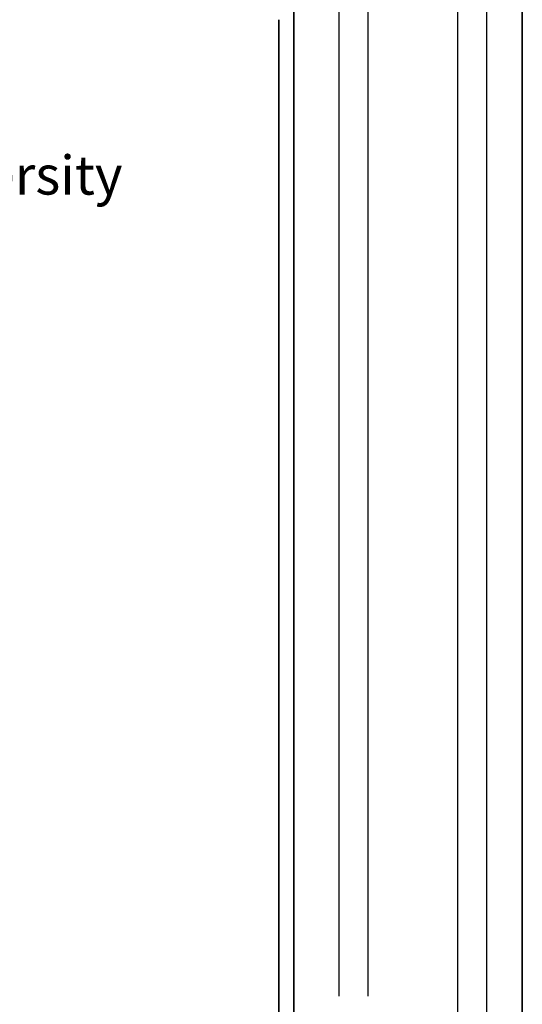
# Model space of a CAD drawing. Units: millimetres. Extents: x 166 to 805, y 290 to 1133.
# Drawn here: x 274 to 279, y 356 to 366 of the extents above; entities that cross this region are included whole.
import ezdxf

# ---------------------------------------------------------------- set-up
doc = ezdxf.new("R2010")
doc.units = ezdxf.units.MM
doc.styles.get("Standard").update_dxf_attribs({"font": 'arial.ttf'})

# ---------------------------------------------------------------- blocks, each defined once
blk = doc.blocks.new('ttt')
at = {"color": 14, "lineweight": 30}
for p, q in [((1322.826, -674.423), (1322.826, -688.135)), ((1323.126, -674.723), (1323.126, -688.135)), ((1324.354, -676.201), (1324.354, -693.244)), ((1324.054, -676.501), (1324.054, -693.244))]:
    blk.add_line(p, q, dxfattribs=at)

msp = doc.modelspace()

# ---------------------------------------------------------------- linework, layer by layer
for p, q in [((276.5597564, 320.5714672), (276.5597564, 366.4501071)), ((276.4051856, 320.5714672), (276.4051856, 366.2689411))]:
    msp.add_line(p, q)
at = {"lineweight": 35}
for p, q in [((276.5597564, 320.5714672), (276.5597564, 366.4501071)), ((276.4051856, 320.5714672), (276.4051856, 366.2689411))]:
    msp.add_line(p, q, dxfattribs=at)
msp.add_lwpolyline([(195.3321618, 372.5797673), (278.9292287, 372.5797673), (278.9292287, 315.7864947), (195.3321618, 315.7864947)], close=True, dxfattribs=at)

# ---------------------------------------------------------------- block references
at = {"color": 0}
msp.add_blockref('ttt', (-1045.7973643, 1044.2728892), dxfattribs=at)

# ---------------------------------------------------------------- texts
at = {"ltscale": 0.2, "insert": (266.5420083, 364.8584129), "char_height": 0.403814224, "width": 8.730330739, "attachment_point": 1}
msp.add_mtext('{\\fTimes New Roman|b1|i0|c0|p18;Palestine Polytechnic University}', dxfattribs=at)
msp.add_mtext('{\\fTimes New Roman|b1|i0|c0|p18;Palestine Polytechnic University}', dxfattribs=at)

doc.saveas('drawing.dxf')
